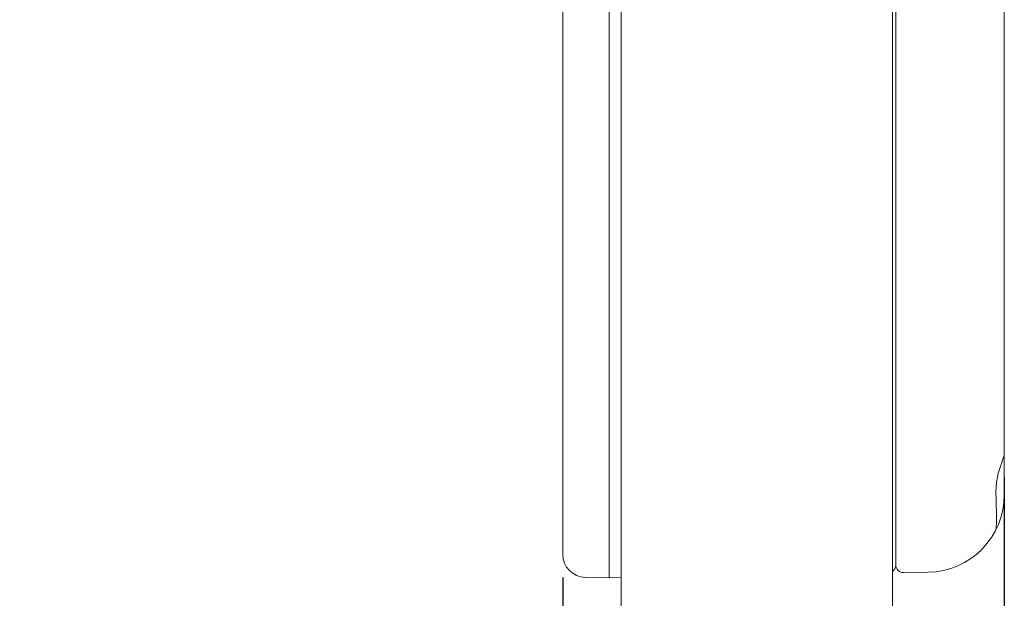
# Model space of a CAD drawing. Extents: x 766 to 8661, y -558 to 15000.
# Drawn here: x 5888 to 6015, y 1370 to 1444 of the extents above; entities that cross this region are included whole.
import ezdxf

# ---------------------------------------------------------------- set-up
doc = ezdxf.new("R2010")
doc.units = 0
doc.header["$LTSCALE"] = 16
doc.header["$PDMODE"] = 3
doc.header["$PDSIZE"] = 0.5
doc.layers.get('0').update_dxf_attribs({"linetype": 'CONTINUOUS'})
doc.layers.get('Defpoints').update_dxf_attribs({"linetype": 'CONTINUOUS'})
doc.dimstyles.get("Standard").update_dxf_attribs({"dimtxt": 10, "dimasz": 5, "dimexe": 1, "dimexo": 3, "dimgap": 2, "dimtad": 1, "dimtih": 1, "dimtoh": 1, "dimdec": 1, "dimdsep": 46, "dimtxsty": 'Standard', "dimblk": '_ARROW_FILLED', "dimcen": 0.09, "dimclrt": 256, "dimadec": 0, "dimazin": 0, "dimtp": 0.01, "dimtm": 0.01, "dimtfac": 1, "dimtdec": 1, "dimtofl": 0, "dimtmove": 0, "dimatfit": 3, "dimldrblk": '_ARROW_FILLED', "dimfxl": 1, "dimtolj": 1, "dimarcsym": 0})

# ---------------------------------------------------------------- blocks, each defined once
blk = doc.blocks.new('_ARROW_FILLED')
at = {"color": 0, "linetype": 'ByBlock'}
blk.add_solid([(0, 0), (-1, 0.167), (-1, -0.167)], dxfattribs=at)
blk = doc.blocks.new('*D76')
at = {"color": 0, "lineweight": -2, "transparency": 16777216}
for p, q in [((6014.93, 1385.13), (6014.93, 1253.51)), ((5957.93, 1372.21), (5957.93, 1253.51)), ((5957.93, 1258.51), (5887.85, 1258.51)), ((6002.93, 1258.51), (5969.93, 1258.51))]:
    blk.add_line(p, q, dxfattribs=at)
at = {"layer": 'Defpoints', "color": 0, "transparency": 16777216}
for p in [(6014.93, 1388.13), (5957.93, 1375.21), (5957.93, 1258.51)]:
    blk.add_point(p, dxfattribs=at)
at = {"color": 0, "lineweight": -2, "transparency": 16777216, "xscale": 12, "yscale": 12, "zscale": 12, "rotation": 180}
blk.add_blockref('_ARROW_FILLED', (5957.93, 1258.51), dxfattribs=at)
at = {"color": 0, "lineweight": -2, "transparency": 16777216, "xscale": 12, "yscale": 12, "zscale": 12}
blk.add_blockref('_ARROW_FILLED', (6014.93, 1258.51), dxfattribs=at)
at = {"lineweight": 5, "transparency": 16777216, "insert": (5916.89, 1270.51), "char_height": 20, "attachment_point": 5}
blk.add_mtext('\\A1;57.0', dxfattribs=at)

msp = doc.modelspace()

# ---------------------------------------------------------------- linework, layer by layer
at = {"color": 7, "linetype": 'Continuous', "lineweight": 5}
for p, q in [((5957.93, 1375.21), (5957.93, 1490.97)), ((6014.93, 1477.11), (6014.93, 1382.88)), ((5963.93, 1372.16), (5963.93, 1455.99)), ((5965.5, 1299.41), (5965.5, 1454.22)), ((6000.5, 1454.22), (6000.5, 1299.41)), ((6000.93, 1373.79), (6000.93, 1454.61)), ((6013.85, 1382.91), (6013.84, 1383.31)), ((6013.87, 1382.51), (6013.85, 1382.91)), ((6013.89, 1381.93), (6013.87, 1382.51)), ((6013.78, 1378.22), (6013.77, 1378.2)), ((6001.95, 1372.83), (6005.1, 1372.88)), ((5963.93, 1372.16), (5960.88, 1372.22)), ((5963.93, 1372.16), (5965.5, 1372.19))]:
    msp.add_line(p, q, dxfattribs=at)
for points in [[(6014.42, 1386.58), (6014.55, 1386.94), (6014.66, 1387.24), (6014.75, 1387.49), (6014.82, 1387.68), (6014.88, 1387.84), (6014.91, 1387.97), (6014.93, 1388.13)], [(6013.92, 1384.52), (6014.03, 1385.13), (6014.15, 1385.67), (6014.29, 1386.16), (6014.42, 1386.58)], [(6013.84, 1383.31), (6013.86, 1383.86), (6013.92, 1384.52)], [(6013.93, 1380.03), (6013.93, 1380.43), (6013.92, 1380.89), (6013.9, 1381.38), (6013.89, 1381.93)], [(6013.78, 1378.22), (6013.85, 1378.4), (6013.87, 1378.53), (6013.89, 1378.68), (6013.9, 1378.86), (6013.92, 1379.09), (6013.92, 1379.36), (6013.93, 1379.67), (6013.93, 1380.03)]]:
    msp.add_lwpolyline(points, dxfattribs=at)
for centre, radius, start, end in [((6004.93, 1382.88), 10, 271, 0), ((5960.93, 1375.21), 3, 180.0015, 269), ((5999.93, 1373.79), 1, 305.6073, 0), ((6001.93, 1373.83), 1, 180.0091, 270.9998)]:
    msp.add_arc(centre, radius, start, end, dxfattribs=at)

# ---------------------------------------------------------------- dimensions: what is measured, and where the dimension line sits
at = {"lineweight": 5}
dim = msp.add_linear_dim(base=(5957.93, 1258.51), p1=(6014.93, 1388.13), p2=(5957.93, 1375.21), dimstyle='Standard', override={"dimtxt": 20, "dimasz": 12, "dimexe": 5, "dimgap": 2, "dimdec": 1, "dimzin": 0, "dimcen": 5.0292, "dimtol": 0, "dimtdec": 1, "dimtzin": 0}, dxfattribs=at)
dim.commit()
dim.dimension.update_dxf_attribs({"geometry": '*D76', "text_midpoint": (5916.89, 1270.51)})

doc.saveas('drawing.dxf')
